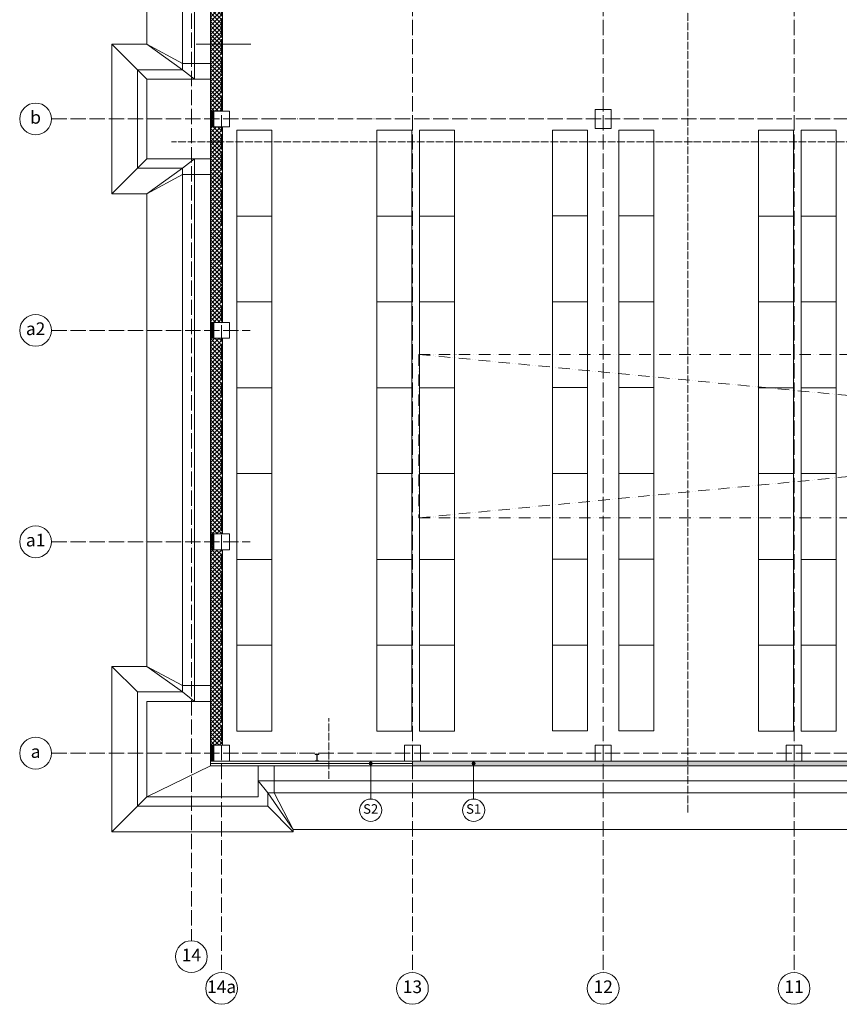
# Model space of a CAD drawing. Units: millimetres. Extents: x -165051 to 1374914, y -107071 to 328551.
# Drawn here: x -6350 to 19424, y -7900 to 23073 of the extents above; entities that cross this region are included whole.
import ezdxf

# ---------------------------------------------------------------- set-up
doc = ezdxf.new("R2010")
doc.units = ezdxf.units.MM
doc.header["$LTSCALE"] = 10
doc.linetypes.add('ACAD_ISO04W100', pattern=[30, 24, -3, 0, -3])
doc.linetypes.add('ACAD_ISO12W100', pattern=[21, 12, -3, 0, -3, 0, -3])
for name, color, linetype, lineweight in [('_Standard', 252, 'Continuous', 5), ('Dvere a vrata - osa', 252, 'Continuous', 5), ('Modulova sit - oznaceni', 252, 'Continuous', 5), ('Modulova sit - primky', 252, 'ACAD_ISO04W100', 5), ('Obrys', 252, 'Continuous', 5), ('OK - rezy', 252, 'Continuous', 5), ('Okoli stavby', 252, 'Continuous', 5), ('Panely pozarni - obrys', 252, 'Continuous', 5), ('Panely pozarni - tenka', 252, 'Continuous', 5), ('Panely PUR - obrys', 252, 'Continuous', 5), ('Podlaha v pudoryse - rozhrani materialu a zlomy', 252, 'Continuous', 5), ('Popis skladby 150', 252, 'Continuous', 5), ('Regaly_k_vypnuti', 252, 'Continuous', 5), ('Rezova cara', 252, 'ACAD_ISO04W100', 5), ('Srafy', 252, 'Continuous', 5), ('Srafy - tepelna izolace (cara)', 252, 'IZOLACE', 5), ('Svetlik - obrys nad', 252, 'ACAD_ISO12W100', 5), ('Svetlik - uhlopricky', 252, 'ACAD_ISO12W100', 5), ('Zatepleni - obrys', 252, 'Continuous', 5)]:
    doc.layers.add(name, color=color, linetype=linetype, lineweight=lineweight)
doc.styles.add('Arial', font='arial.ttf')
doc.styles.add('Obecne 150 (mm)', font='txt', dxfattribs={"height": 270})
doc.linetypes.add('IZOLACE', pattern='A,0.00254,-2.54,[134,ltypeshp.shx,S=2.54,R=0,X=-2.54,Y=0],-5.08,[134,ltypeshp.shx,S=2.54,R=180,X=2.54,Y=0],-2.54', length=10.16254)

msp = doc.modelspace()

# ---------------------------------------------------------------- hatches: boundary and pattern name
at = {"layer": 'Popis skladby 150'}
h = msp.add_hatch(color=256, dxfattribs=at)
edge = h.paths.add_edge_path()
edge.add_arc((4687.184, -325), 48, 0, 360)
h = msp.add_hatch(color=256, dxfattribs=at)
edge = h.paths.add_edge_path()
edge.add_arc((7924.865, -325), 48, 0, 360)
at = {"layer": 'Srafy'}
h = msp.add_hatch(dxfattribs=at)
h.set_pattern_fill('HONEY', color=256, scale=14, style=0)
h.set_pattern_definition([(0, (5475, 40029.636), (66.675, 38.49482), [44.45, -88.9]), (120, (5475, 40029.636), (-66.674992, 38.494834), [44.45, -88.9]), (60, (5475, 40029.636), (8e-06, 76.989654), [-88.9, 44.45])])
h.paths.add_polyline_path([(5475, 40300), (7600, 40300), (7600, 40150), (5475, 40150)])
h.paths.add_polyline_path([(7520, 40150), (7600, 40150), (7600, 40030), (7520, 40030)])
h.paths.add_polyline_path([(33500, 40300), (33600, 40300), (33600, 40150), (33500, 40150)])
h.paths.add_polyline_path([(35500, 40300), (36500, 40300), (36500, 40150), (35500, 40150)])
h.paths.add_polyline_path([(41650, 45850), (41800, 45850), (41800, 44850), (41650, 44850)])
h.paths.add_polyline_path([(41650, 50700), (41800, 50700), (41800, 49700), (41650, 49700)])
h.paths.add_polyline_path([(41650, 55550), (41800, 55550), (41800, 54550), (41650, 54550)])
h.paths.add_polyline_path([(41800, 60150), (41800, 59400), (41650, 59400), (41650, 60300), (42500, 60300), (42500, 60150)])
h.paths.add_polyline_path([(47500, 60300), (48500, 60300), (48500, 60150), (47500, 60150)])
h.paths.add_polyline_path([(53500, 60300), (54500, 60300), (54500, 60150), (53500, 60150)])
h.paths.add_polyline_path([(59660, 60300), (60960, 60300), (60960, 60150), (59660, 60150)])
h.paths.add_polyline_path([(63960, 60300), (64500, 60300), (64500, 60150), (63960, 60150)])
h.paths.add_polyline_path([(6000, -250), (60000, -250), (60000, -400), (6000, -400)])
h.paths.add_polyline_path([(10400, 40300), (10400, 40030), (10480, 40030), (10480, 40150), (13670, 40150), (13670, 40030), (13750, 40030), (13750, 40300)])
h.paths.add_polyline_path([(22550, 40300), (22550, 40030), (22630, 40030), (22630, 40150), (23500, 40150), (23500, 40300)])
h.paths.add_polyline_path([(29627.5, 40300), (29627.5, 40150), (30440, 40150), (30440, 40300)])
h.paths.add_polyline_path([(58640, 60150), (58640, 60300), (57500, 60300), (57500, 60150)])
h.paths.add_polyline_path([(16640, 40150), (16640, 40300), (16250, 40300), (16250, 40030), (16330, 40030), (16330, 40150)])
h.paths.add_polyline_path([(17660, 40300), (17660, 40150), (19670, 40150), (19670, 40030), (19750, 40030), (19750, 40300)])
h = msp.add_hatch(dxfattribs=at)
h.set_pattern_fill('NET3', color=256, scale=16, style=0)
h.set_pattern_definition([(0, (-350, -250), (0, 50.8), []), (60, (-350, -250), (-43.99409, 25.4), []), (120, (-350, -250), (-43.99409, -25.4), [])])
h.paths.add_polyline_path([(-350, 40150), (-250, 40150), (-250, 39650), (-350, 39650)])
h.paths.add_polyline_path([(-350, 32300), (-250, 32300), (-250, 31900), (-350, 31900)])
h.paths.add_polyline_path([(-350, 26850), (-250, 26850), (-250, 26350), (-350, 26350)])
h.paths.add_polyline_path([(-350, 20200), (-250, 20200), (-250, 19700), (-350, 19700)])
h.paths.add_polyline_path([(-350, 13550), (-250, 13550), (-250, 13050), (-350, 13050)])
h.paths.add_polyline_path([(-350, 6900), (-250, 6900), (-250, 6400), (-350, 6400)])
h.paths.add_polyline_path([(-350, 250), (-250, 250), (-250, -250), (-350, -250)])
h = msp.add_hatch(dxfattribs=at)
h.set_pattern_fill('ANSI37', color=256, scale=30, angle=90, style=0)
h.set_pattern_definition([(135, (-350, 250), (-67.35192, -67.35192), []), (225, (-350, 250), (67.35192, -67.35192), [])])
h.paths.add_polyline_path([(-350, 39650), (25, 39650), (25, 32300), (-350, 32300)])
h.paths.add_polyline_path([(-350, 31900), (25, 31900), (25, 26850), (-350, 26850)])
h.paths.add_polyline_path([(-350, 26350), (25, 26350), (25, 20200), (-350, 20200)])
h.paths.add_polyline_path([(-350, 19700), (25, 19700), (25, 13550), (-350, 13550)])
h.paths.add_polyline_path([(-350, 13050), (25, 13050), (25, 6900), (-350, 6900)])
h.paths.add_polyline_path([(-350, 6400), (25, 6400), (25, 250), (-350, 250)])
h.paths.add_polyline_path([(30200, 32200), (35800, 32200), (35800, 31900), (30200, 31900)])
h.paths.add_polyline_path([(36200, 32200), (41800, 32200), (41800, 31900), (36200, 31900)])
h.paths.add_polyline_path([(42200, 32200), (47800, 32200), (47800, 31900), (42200, 31900)])
h.paths.add_polyline_path([(48200, 32200), (53800, 32200), (53800, 31900), (48200, 31900)])
h.paths.add_polyline_path([(54200, 32200), (54600, 32200), (54600, 31900), (54200, 31900)])
h.paths.add_polyline_path([(56100, 32200), (59800, 32200), (59800, 31900), (56100, 31900)])
h.paths.add_polyline_path([(60200, 32200), (65850, 32200), (65850, 31900), (60200, 31900)])
h.paths.add_polyline_path([(60200, 40150), (65850, 40150), (65850, 39900), (60200, 39900)])
h.paths.add_polyline_path([(54200, 40150), (58000, 40150), (58000, 39900), (54200, 39900)])
h.paths.add_polyline_path([(52000, 40150), (53800, 40150), (53800, 39900), (52000, 39900)])
h.paths.add_polyline_path([(49750, 40150), (50700, 40150), (50700, 39900), (49750, 39900)])
h.paths.add_polyline_path([(48200, 40150), (48450, 40150), (48450, 39900), (48200, 39900)])
h.paths.add_polyline_path([(42200, 40150), (47800, 40150), (47800, 39900), (42200, 39900)])
h.paths.add_polyline_path([(23800, 38125), (23500, 38125), (23500, 31900), (23800, 31900)])
h.paths.add_polyline_path([(23500, 40150), (23800, 40150), (23800, 39225), (23500, 39225)])
h.paths.add_polyline_path([(24200, 32200), (29800, 32200), (29800, 31900), (24200, 31900)])

# ---------------------------------------------------------------- linework, layer by layer
at = {"layer": '_Standard'}
for p, q in [((-850, 30850), (-850, 21200)), ((-2350, 21200), (-850, 21200)), ((25, 20200), (-350, 20200)), ((25, 19700), (-350, 19700)), ((-2350, 18700), (-850, 18700)), ((-850, 18700), (-850, 1630)), ((-350, 13550), (25, 13550)), ((25, 13050), (-350, 13050)), ((25, 6900), (-350, 6900)), ((25, 6400), (-350, 6400)), ((-2350, 1630), (-850, 1630)), ((25, 250), (-350, 250)), ((1150, -870), (62975, -870)), ((1150, -1370), (1150, -870)), ((-2350, -1370), (1150, -1370))]:
    msp.add_line(p, q, dxfattribs=at)
at = {"layer": '_Standard', "ltscale": 0.5}
for p, q in [((-2350, 21200), (-2350, 18700)), ((-250, 20200), (-250, 19700)), ((-250, 13550), (-250, 13050)), ((-250, 6900), (-250, 6400)), ((-2350, 1630), (-2350, -1370)), ((-250, 250), (-250, -250)), ((-250, -250), (250, -250)), ((5750, -250), (6250, -250)), ((11750, -250), (12250, -250)), ((17750, -250), (18250, -250))]:
    msp.add_line(p, q, dxfattribs=at)
at = {"layer": 'Dvere a vrata - osa', "ltscale": 0.5}
msp.add_line((914.358, 22300), (-799.537, 22300), dxfattribs=at)
at = {"layer": 'Modulova sit - oznaceni'}
for centre in [(-5850, 19950), (-5850, 13300), (-5850, 6650), (-5850, 0), (-950, -6400), (0, -7400), (6000, -7400), (12000, -7400), (18000, -7400)]:
    msp.add_circle(centre, 500, dxfattribs=at)
at = {"layer": 'Modulova sit - primky', "ltscale": 2}
for p, q in [((0, 48270), (0, -6900)), ((6000, 48270), (6000, -6900)), ((12000, 48270), (12000, -6900)), ((18000, 48270), (18000, -6900)), ((-950, 47270), (-950, -5900)), ((-5350, 19950), (71400, 19950)), ((-5350, 13300), (900, 13300)), ((-5350, 6650), (899.995, 6650)), ((-5350, 0), (71400, 0))]:
    msp.add_line(p, q, dxfattribs=at)
at = {"layer": 'Obrys'}
for p, q in [((-350, 26350), (-350, 20200)), ((25, 26350), (25, 20200)), ((-350, 19700), (-350, 13550)), ((25, 19700), (25, 13550)), ((25, 13550), (250, 13550)), ((-350, 13050), (-350, 6900)), ((25, 13050), (25, 6900)), ((-350, 6400), (-350, 250)), ((25, 6400), (25, 250))]:
    msp.add_line(p, q, dxfattribs=at)
at = {"layer": 'Obrys', "ltscale": 0.5}
for p, q in [((250, 20200), (25, 20200)), ((250, 19700), (250, 20200)), ((25, 19700), (250, 19700)), ((250, 13050), (250, 13550)), ((25, 13050), (250, 13050)), ((250, 6900), (25, 6900)), ((250, 6400), (250, 6900)), ((25, 6400), (250, 6400)), ((250, 250), (25, 250)), ((250, -250), (250, 250)), ((6250, 250), (5750, 250)), ((5750, 250), (5750, -250)), ((6250, -250), (6250, 250)), ((12250, 250), (11750, 250)), ((11750, 250), (11750, -250)), ((12250, -250), (12250, 250)), ((18250, 250), (17750, 250)), ((17750, 250), (17750, -250)), ((18250, -250), (18250, 250))]:
    msp.add_line(p, q, dxfattribs=at)
msp.add_lwpolyline([(11750, 19650), (12250, 19650), (12250, 20250), (11750, 20250)], close=True, dxfattribs=at)
at = {"layer": 'OK - rezy'}
for p, q in [((3000, -30), (2945, -30)), ((2945, -30), (2945, -39.2)), ((2985.05, -39.2), (2945, -39.2)), ((2985.05, -240.8), (2945, -240.8)), ((2945, -250), (2945, -240.8)), ((3000, -250), (2945, -250)), ((2997.05, -228.8), (2997.05, -51.2)), ((3000, -30), (3055, -30)), ((3000, -250), (3055, -250)), ((3002.95, -228.8), (3002.95, -51.2)), ((3014.95, -39.2), (3055, -39.2)), ((3014.95, -240.8), (3055, -240.8)), ((3055, -30), (3055, -39.2)), ((3055, -250), (3055, -240.8))]:
    msp.add_line(p, q, dxfattribs=at)
for centre, start, end in [((2985.05, -51.2), 0, 90), ((2985.05, -228.8), 270, 0), ((3014.95, -51.2), 90, 180), ((3014.95, -228.8), 180, 270)]:
    msp.add_arc(centre, 12, start, end, dxfattribs=at)
at = {"layer": 'Okoli stavby'}
for p, q in [((-1230, 30550), (-1230, 21500)), ((-2350, 29750), (-2350, 22300)), ((-3450, 22300), (-3450, 17600)), ((-3450, 22300), (-2350, 22300)), ((-3450, 22300), (-2650, 21500)), ((-2350, 22300), (-1230, 21500)), ((-2350, 22300), (-1230, 21700)), ((-850, 21700), (-1230, 21700)), ((-2650, 21500), (-2650, 18400)), ((-2650, 21500), (-1230, 21500)), ((-2350, 21200), (-2650, 21500)), ((-1230, 21500), (-850, 21200)), ((-2350, 18700), (-2650, 18400)), ((-1230, 18400), (-850, 18700)), ((-3450, 17600), (-2650, 18400)), ((-2650, 18400), (-1230, 18400)), ((-2350, 17600), (-1230, 18400)), ((-1230, 18400), (-1230, 1930)), ((-2350, 17600), (-1230, 18200)), ((-850, 18200), (-1230, 18200)), ((-3450, 17600), (-2350, 17600)), ((-2350, 17600), (-2350, 2730)), ((-2350, 8200), (-2350, 2730)), ((-3450, 2730), (-3450, -2470)), ((-3450, 2730), (-2350, 2730)), ((-3450, 2730), (-2650, 1930)), ((-2350, 2730), (-1230, 1930)), ((-2350, 2730), (-1230, 2130)), ((-2650, 1930), (-2650, -1670)), ((-2650, 1930), (-1230, 1930)), ((-850, 2130), (-1230, 2130)), ((-1230, 1930), (-850, 1630)), ((1150, -870), (1450, -1250)), ((1650, -870), (1650, -1250)), ((-2350, -1370), (-2650, -1670)), ((1450, -1250), (62975, -1250)), ((1450, -1670), (1450, -1250)), ((2250, -2400), (1450, -1250)), ((1650, -1250), (2250, -2400)), ((-3450, -2470), (-2650, -1670)), ((-2650, -1670), (1450, -1670)), ((1450, -1670), (2250, -2470)), ((-3450, -2470), (2250, -2470)), ((2250, -2400), (62975, -2400)), ((2250, -2470), (2250, -2400))]:
    msp.add_line(p, q, dxfattribs=at)
at = {"layer": 'Panely pozarni - obrys'}
for p, q in [((-350, -250), (-350, -400)), ((250, -250), (5750, -250)), ((-350, -400), (6000, -400))]:
    msp.add_line(p, q, dxfattribs=at)
at = {"layer": 'Panely pozarni - tenka'}
for p, q in [((-350, -250), (-250, -250)), ((6000, -250), (6000, -400)), ((6000, -400), (6000, -250))]:
    msp.add_line(p, q, dxfattribs=at)
at = {"layer": 'Panely PUR - obrys'}
for p, q in [((6250, -250), (11750, -250)), ((12250, -250), (17750, -250)), ((18250, -250), (23750, -250)), ((6000, -400), (60000, -400))]:
    msp.add_line(p, q, dxfattribs=at)
at = {"layer": 'Podlaha v pudoryse - rozhrani materialu a zlomy'}
for p, q in [((-850, 21700), (-350, 21700)), ((-850, 21200), (-350, 21200)), ((-850, 18700), (-350, 18700)), ((-850, 18200), (-350, 18200)), ((-850, 2130), (-350, 2130)), ((-850, 1630), (-350, 1630)), ((-350, -400), (-2350, -1370)), ((1150, -870), (1150, -400)), ((1650, -870), (1650, -400))]:
    msp.add_line(p, q, dxfattribs=at)
at = {"layer": 'Popis skladby 150'}
for p, q in [((4687.184, -1444.72), (4687.184, -325)), ((7924.865, -1444.72), (7924.865, -325))]:
    msp.add_line(p, q, dxfattribs=at)
for centre, radius in [((4687.184, -325), 48), ((7924.865, -325), 48), ((4687.184, -1794.72), 350), ((7924.865, -1794.72), 350)]:
    msp.add_circle(centre, radius, dxfattribs=at)
at = {"layer": 'Regaly_k_vypnuti'}
for points in [[(483.29, 19595.455), (1583.29, 19595.455), (1583.29, 16895.455), (483.29, 16895.455)], [(4884.101, 19595.455), (5984.101, 19595.455), (5984.101, 16895.455), (4884.101, 16895.455)], [(6220.519, 19595.455), (7320.519, 19595.455), (7320.519, 16895.455), (6220.519, 16895.455)], [(10407.593, 19600), (11507.593, 19600), (11507.593, 16900), (10407.593, 16900)], [(12492.407, 19600), (13592.407, 19600), (13592.407, 16900), (12492.407, 16900)], [(16884.101, 19595.455), (17984.101, 19595.455), (17984.101, 16895.455), (16884.101, 16895.455)], [(18220.519, 19595.455), (19320.519, 19595.455), (19320.519, 16895.455), (18220.519, 16895.455)], [(483.29, 16895.455), (1583.29, 16895.455), (1583.29, 14195.455), (483.29, 14195.455)], [(4884.101, 16895.455), (5984.101, 16895.455), (5984.101, 14195.455), (4884.101, 14195.455)], [(6220.519, 16895.455), (7320.519, 16895.455), (7320.519, 14195.455), (6220.519, 14195.455)], [(10407.593, 16900), (11507.593, 16900), (11507.593, 14200), (10407.593, 14200)], [(12492.407, 16900), (13592.407, 16900), (13592.407, 14200), (12492.407, 14200)], [(16884.101, 16895.455), (17984.101, 16895.455), (17984.101, 14195.455), (16884.101, 14195.455)], [(18220.519, 16895.455), (19320.519, 16895.455), (19320.519, 14195.455), (18220.519, 14195.455)], [(483.29, 14195.455), (1583.29, 14195.455), (1583.29, 11495.455), (483.29, 11495.455)], [(4884.101, 14195.455), (5984.101, 14195.455), (5984.101, 11495.455), (4884.101, 11495.455)], [(6220.519, 14195.455), (7320.519, 14195.455), (7320.519, 11495.455), (6220.519, 11495.455)], [(10407.593, 14200), (11507.593, 14200), (11507.593, 11500), (10407.593, 11500)], [(12492.407, 14200), (13592.407, 14200), (13592.407, 11500), (12492.407, 11500)], [(16884.101, 14195.455), (17984.101, 14195.455), (17984.101, 11495.455), (16884.101, 11495.455)], [(18220.519, 14195.455), (19320.519, 14195.455), (19320.519, 11495.455), (18220.519, 11495.455)], [(483.29, 11495.455), (1583.29, 11495.455), (1583.29, 8795.455), (483.29, 8795.455)], [(4884.101, 11495.455), (5984.101, 11495.455), (5984.101, 8795.455), (4884.101, 8795.455)], [(6220.519, 11495.455), (7320.519, 11495.455), (7320.519, 8795.455), (6220.519, 8795.455)], [(10407.593, 11500), (11507.593, 11500), (11507.593, 8800), (10407.593, 8800)], [(12492.407, 11500), (13592.407, 11500), (13592.407, 8800), (12492.407, 8800)], [(16884.101, 11495.455), (17984.101, 11495.455), (17984.101, 8795.455), (16884.101, 8795.455)], [(18220.519, 11495.455), (19320.519, 11495.455), (19320.519, 8795.455), (18220.519, 8795.455)], [(483.29, 8795.455), (1583.29, 8795.455), (1583.29, 6095.455), (483.29, 6095.455)], [(4884.101, 8795.455), (5984.101, 8795.455), (5984.101, 6095.455), (4884.101, 6095.455)], [(6220.519, 8795.455), (7320.519, 8795.455), (7320.519, 6095.455), (6220.519, 6095.455)], [(10407.593, 8800), (11507.593, 8800), (11507.593, 6100), (10407.593, 6100)], [(12492.407, 8800), (13592.407, 8800), (13592.407, 6100), (12492.407, 6100)], [(16884.101, 8795.455), (17984.101, 8795.455), (17984.101, 6095.455), (16884.101, 6095.455)], [(18220.519, 8795.455), (19320.519, 8795.455), (19320.519, 6095.455), (18220.519, 6095.455)], [(483.29, 6095.455), (1583.29, 6095.455), (1583.29, 3395.455), (483.29, 3395.455)], [(4884.101, 6095.455), (5984.101, 6095.455), (5984.101, 3395.455), (4884.101, 3395.455)], [(6220.519, 6095.455), (7320.519, 6095.455), (7320.519, 3395.455), (6220.519, 3395.455)], [(10407.593, 6100), (11507.593, 6100), (11507.593, 3400), (10407.593, 3400)], [(12492.407, 6100), (13592.407, 6100), (13592.407, 3400), (12492.407, 3400)], [(16884.101, 6095.455), (17984.101, 6095.455), (17984.101, 3395.455), (16884.101, 3395.455)], [(18220.519, 6095.455), (19320.519, 6095.455), (19320.519, 3395.455), (18220.519, 3395.455)], [(483.29, 3395.455), (1583.29, 3395.455), (1583.29, 695.455), (483.29, 695.455)], [(4884.101, 3395.455), (5984.101, 3395.455), (5984.101, 695.455), (4884.101, 695.455)], [(6220.519, 3395.455), (7320.519, 3395.455), (7320.519, 695.455), (6220.519, 695.455)], [(10407.593, 3400), (11507.593, 3400), (11507.593, 700), (10407.593, 700)], [(12492.407, 3400), (13592.407, 3400), (13592.407, 700), (12492.407, 700)], [(16884.101, 3395.455), (17984.101, 3395.455), (17984.101, 695.455), (16884.101, 695.455)], [(18220.519, 3395.455), (19320.519, 3395.455), (19320.519, 695.455), (18220.519, 695.455)]]:
    msp.add_lwpolyline(points, close=True, dxfattribs=at)
at = {"layer": 'Rezova cara'}
for p, q in [((14663.82, -1867.78), (14663.82, 63524.24)), ((66700, 19227.567), (-1580.087, 19227.567)), ((3374.368, -803.237), (3374.368, 1102.261))]:
    msp.add_line(p, q, dxfattribs=at)
at = {"layer": 'Srafy - tepelna izolace (cara)', "ltscale": 0.28}
msp.add_line((-350, -325), (6000, -325), dxfattribs=at)
at = {"layer": 'Svetlik - obrys nad', "ltscale": 3}
for p, q in [((6200, 12545), (59800, 12545)), ((6200, 12545), (6200, 7405)), ((6200, 7405), (59800, 7405))]:
    msp.add_line(p, q, dxfattribs=at)
at = {"layer": 'Svetlik - uhlopricky', "ltscale": 3}
for p, q in [((6200, 7405), (59800, 12545)), ((6200, 12545), (59800, 7405))]:
    msp.add_line(p, q, dxfattribs=at)
at = {"layer": 'Zatepleni - obrys', "ltscale": 0.5}
for p, q in [((-350, 20200), (-350, 19700)), ((-350, 13550), (-350, 13050)), ((-350, 6900), (-350, 6400)), ((-350, 250), (-350, -250))]:
    msp.add_line(p, q, dxfattribs=at)

# ---------------------------------------------------------------- texts
at = {"layer": 'Modulova sit - oznaceni', "char_height": 400, "attachment_point": 5, "style": 'Arial'}
for s, insert in [('b', (-5850, 19950)), ('a2', (-5850, 13300)), ('a1', (-5850, 6650)), ('a', (-5850.176, 0)), ('14', (-950, -6400)), ('14a', (0, -7400)), ('13', (6000, -7400)), ('12', (12000, -7400)), ('11', (18000, -7400))]:
    msp.add_mtext(s, dxfattribs=dict(at, insert=insert))
at = {"layer": 'Popis skladby 150', "char_height": 300, "attachment_point": 5, "style": 'Obecne 150 (mm)'}
for s, insert in [('S2', (4687.184, -1794.72)), ('S1', (7924.865, -1794.72))]:
    msp.add_mtext(s, dxfattribs=dict(at, insert=insert))

doc.saveas('drawing.dxf')
